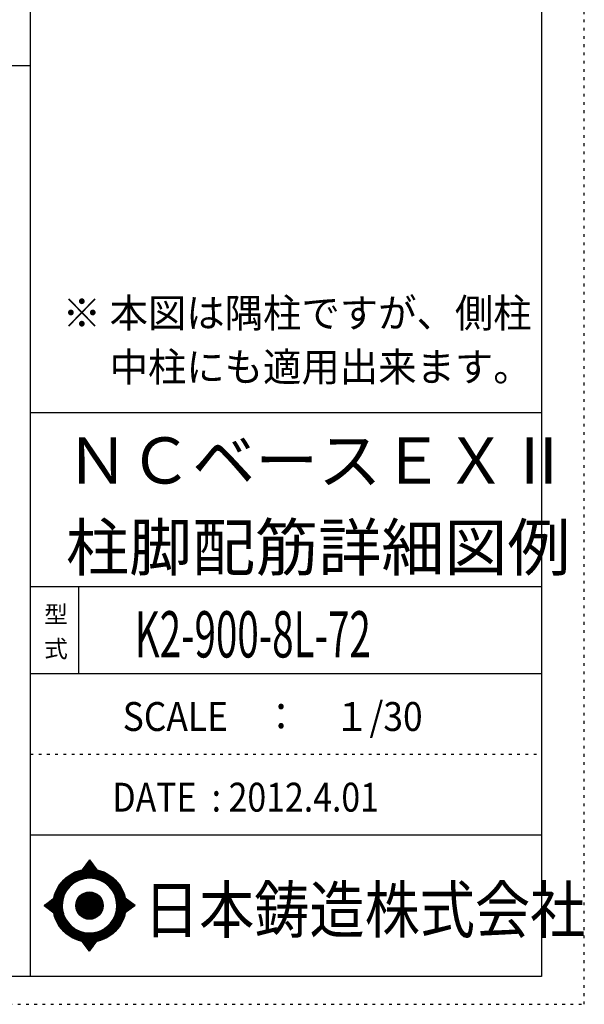
# Model space of a CAD drawing. Units: inches. Extents: x 141 to 12441, y 138 to 8778.
# Drawn here: x 9977 to 12441, y 138 to 4433 of the extents above; entities that cross this region are included whole.
import ezdxf

# ---------------------------------------------------------------- set-up
doc = ezdxf.new("R2010")
doc.units = ezdxf.units.IN
doc.header["$LTSCALE"] = 30
doc.header["$MEASUREMENT"] = 0
for name, pattern in [('CENTER', [12, 5, -0.8, 0.4, -0.8, 5]), ('DIVIDE', [13.2, 5, -0.8, 0.4, -0.8, 0.4, -0.8, 5]), ('DOT', [1.6, 0.4, -0.8, 0.4])]:
    doc.linetypes.add(name, pattern=pattern)
for name, color, linetype in [('097', 7, 'Continuous'), ('241', 7, 'Continuous'), ('242', 7, 'Continuous'), ('248', 7, 'Continuous'), ('249', 7, 'Continuous'), ('250', 7, 'Continuous')]:
    doc.layers.add(name, color=color, linetype=linetype)
doc.styles.add('DRACAD', font='txt', dxfattribs={"width": 0.85, "bigfont": 'extfont2'})

msp = doc.modelspace()

# ---------------------------------------------------------------- linework, layer by layer
at = {"layer": '241', "color": 6, "linetype": 'Continuous'}
for p, q in [((10023.6, 259.8), (10023.6, 8656.1)), ((12254.1, 8656.1), (12254.1, 259.8)), ((10023.6, 2719.1), (12254.1, 2719.1)), ((10023.6, 1960.7), (12254.1, 1960.7)), ((10023.6, 1581.5), (12254.1, 1581.5)), ((10023.6, 877.3), (12254.1, 877.3)), ((12254.1, 259.8), (327.1, 259.8))]:
    msp.add_line(p, q, dxfattribs=at)
at = {"layer": '241', "color": 2, "linetype": 'Continuous'}
for p, q in [((327.1, 4233), (10023.6, 4233)), ((10233.6, 1960.7), (10233.6, 1581.5))]:
    msp.add_line(p, q, dxfattribs=at)
at = {"layer": '242', "color": 7, "linetype": 'Continuous'}
for p, q in [((10281.4, 767.5), (10248.8, 724.3)), ((10281.4, 767.4), (10281, 767)), ((10281.4, 767.5), (10313.1, 724.5)), ((10083.5, 568.5), (10125.5, 600.8)), ((10083.5, 568.5), (10125.4, 536.7)), ((10480.3, 568.5), (10437.2, 600.8)), ((10480.3, 568.5), (10437.3, 536.8)), ((10167.2, 533.8), (10168.4, 530)), ((10281.4, 369.6), (10250, 412.5)), ((10281.4, 369.6), (10313.9, 412.7)), ((10281.2, 369.8), (10281.4, 369.6))]:
    msp.add_line(p, q, dxfattribs=at)
at = {"layer": '242', "color": 4, "linetype": 'Continuous'}
for p, q in [((10249.4, 724.4), (10286.1, 761.1)), ((10249.4, 724.4), (10286.1, 761.1)), ((10249.4, 724.4), (10286.1, 761.1)), ((10249.4, 724.4), (10286.1, 761.1)), ((10252, 725), (10287, 759.9)), ((10252, 725), (10287, 759.9)), ((10252, 725), (10287, 759.9)), ((10252, 725), (10287, 759.9)), ((10253.7, 730.9), (10285.2, 762.3)), ((10253.7, 730.9), (10285.2, 762.3)), ((10253.7, 730.9), (10285.2, 762.3)), ((10253.7, 730.9), (10285.2, 762.3)), ((10254.6, 725.4), (10287.9, 758.7)), ((10254.6, 725.4), (10287.9, 758.7)), ((10254.6, 725.4), (10287.9, 758.7)), ((10254.6, 725.4), (10287.9, 758.7)), ((10257.2, 725.8), (10288.8, 757.5)), ((10257.2, 725.8), (10288.8, 757.5)), ((10257.2, 725.8), (10288.8, 757.5)), ((10257.2, 725.8), (10288.8, 757.5)), ((10259.6, 726.2), (10289.7, 756.2)), ((10259.6, 726.2), (10289.7, 756.2)), ((10259.6, 726.2), (10289.7, 756.2)), ((10259.6, 726.2), (10289.7, 756.2)), ((10260.3, 739.5), (10284.3, 763.6)), ((10260.3, 739.5), (10284.3, 763.6)), ((10260.3, 739.5), (10284.3, 763.6)), ((10260.3, 739.5), (10284.3, 763.6)), ((10262.1, 726.5), (10290.6, 755)), ((10262.1, 726.5), (10290.6, 755)), ((10262.1, 726.5), (10290.6, 755)), ((10262.1, 726.5), (10290.6, 755)), ((10264.5, 726.8), (10291.5, 753.8)), ((10264.5, 726.8), (10291.5, 753.8)), ((10264.5, 726.8), (10291.5, 753.8)), ((10264.5, 726.8), (10291.5, 753.8)), ((10266.8, 748.2), (10283.4, 764.8)), ((10266.8, 748.2), (10283.4, 764.8)), ((10266.8, 748.2), (10283.4, 764.8)), ((10266.8, 748.2), (10283.4, 764.8)), ((10266.8, 727), (10292.4, 752.6)), ((10266.8, 727), (10292.4, 752.6)), ((10266.8, 727), (10292.4, 752.6)), ((10266.8, 727), (10292.4, 752.6)), ((10269.1, 727.2), (10293.3, 751.4)), ((10269.1, 727.2), (10293.3, 751.4)), ((10269.1, 727.2), (10293.3, 751.4)), ((10269.1, 727.2), (10293.3, 751.4)), ((10271.4, 727.4), (10294.2, 750.1)), ((10271.4, 727.4), (10294.2, 750.1)), ((10271.4, 727.4), (10294.2, 750.1)), ((10271.4, 727.4), (10294.2, 750.1)), ((10273.4, 756.9), (10282.5, 766)), ((10273.4, 756.9), (10282.5, 766)), ((10273.4, 756.9), (10282.5, 766)), ((10273.4, 756.9), (10282.5, 766)), ((10273.7, 727.5), (10295.1, 748.9)), ((10273.7, 727.5), (10295.1, 748.9)), ((10273.7, 727.5), (10295.1, 748.9)), ((10273.7, 727.5), (10295.1, 748.9)), ((10275.9, 727.6), (10296, 747.7)), ((10275.9, 727.6), (10296, 747.7)), ((10275.9, 727.6), (10296, 747.7)), ((10275.9, 727.6), (10296, 747.7)), ((10278.1, 727.7), (10296.9, 746.5)), ((10278.1, 727.7), (10296.9, 746.5)), ((10278.1, 727.7), (10296.9, 746.5)), ((10278.1, 727.7), (10296.9, 746.5)), ((10279.9, 765.6), (10281.6, 767.2)), ((10279.9, 765.6), (10281.6, 767.2)), ((10279.9, 765.6), (10281.6, 767.2)), ((10279.9, 765.6), (10281.6, 767.2)), ((10280.2, 727.7), (10297.8, 745.3)), ((10280.2, 727.7), (10297.8, 745.3)), ((10280.2, 727.7), (10297.8, 745.3)), ((10280.2, 727.7), (10297.8, 745.3)), ((10282.3, 727.7), (10298.7, 744)), ((10282.3, 727.7), (10298.7, 744)), ((10282.3, 727.7), (10298.7, 744)), ((10282.3, 727.7), (10298.7, 744)), ((10284.4, 727.7), (10299.6, 742.8)), ((10284.4, 727.7), (10299.6, 742.8)), ((10284.4, 727.7), (10299.6, 742.8)), ((10284.4, 727.7), (10299.6, 742.8)), ((10286.5, 727.6), (10300.5, 741.6)), ((10286.5, 727.6), (10300.5, 741.6)), ((10286.5, 727.6), (10300.5, 741.6)), ((10286.5, 727.6), (10300.5, 741.6)), ((10288.5, 727.5), (10301.4, 740.4)), ((10288.5, 727.5), (10301.4, 740.4)), ((10288.5, 727.5), (10301.4, 740.4)), ((10288.5, 727.5), (10301.4, 740.4)), ((10290.6, 727.4), (10302.3, 739.2)), ((10290.6, 727.4), (10302.3, 739.2)), ((10290.6, 727.4), (10302.3, 739.2)), ((10290.6, 727.4), (10302.3, 739.2)), ((10292.6, 727.3), (10303.2, 737.9)), ((10292.6, 727.3), (10303.2, 737.9)), ((10292.6, 727.3), (10303.2, 737.9)), ((10292.6, 727.3), (10303.2, 737.9)), ((10294.5, 727.1), (10304.1, 736.7)), ((10294.5, 727.1), (10304.1, 736.7)), ((10294.5, 727.1), (10304.1, 736.7)), ((10294.5, 727.1), (10304.1, 736.7)), ((10296.5, 727), (10305, 735.5)), ((10296.5, 727), (10305, 735.5)), ((10296.5, 727), (10305, 735.5)), ((10296.5, 727), (10305, 735.5)), ((10298.4, 726.8), (10305.9, 734.3)), ((10298.4, 726.8), (10305.9, 734.3)), ((10298.4, 726.8), (10305.9, 734.3)), ((10298.4, 726.8), (10305.9, 734.3)), ((10300.3, 726.6), (10306.8, 733.1)), ((10300.3, 726.6), (10306.8, 733.1)), ((10300.3, 726.6), (10306.8, 733.1)), ((10300.3, 726.6), (10306.8, 733.1)), ((10302.2, 726.3), (10307.7, 731.8)), ((10302.2, 726.3), (10307.7, 731.8)), ((10302.2, 726.3), (10307.7, 731.8)), ((10302.2, 726.3), (10307.7, 731.8)), ((10304.1, 726.1), (10308.6, 730.6)), ((10304.1, 726.1), (10308.6, 730.6)), ((10304.1, 726.1), (10308.6, 730.6)), ((10304.1, 726.1), (10308.6, 730.6)), ((10305.9, 725.8), (10309.5, 729.4)), ((10305.9, 725.8), (10309.5, 729.4)), ((10305.9, 725.8), (10309.5, 729.4)), ((10305.9, 725.8), (10309.5, 729.4)), ((10307.7, 725.5), (10310.4, 728.2)), ((10307.7, 725.5), (10310.4, 728.2)), ((10307.7, 725.5), (10310.4, 728.2)), ((10307.7, 725.5), (10310.4, 728.2)), ((10309.5, 725.2), (10311.3, 727)), ((10309.5, 725.2), (10311.3, 727)), ((10309.5, 725.2), (10311.3, 727)), ((10309.5, 725.2), (10311.3, 727)), ((10311.3, 724.8), (10312.2, 725.7)), ((10311.3, 724.8), (10312.2, 725.7)), ((10311.3, 724.8), (10312.2, 725.7)), ((10311.3, 724.8), (10312.2, 725.7)), ((10313.1, 724.5), (10313.1, 724.5)), ((10313.1, 724.5), (10313.1, 724.5)), ((10313.1, 724.5), (10313.1, 724.5)), ((10313.1, 724.5), (10313.1, 724.5)), ((10084.4, 567.9), (10090, 573.5)), ((10084.4, 567.9), (10090, 573.5)), ((10084.4, 567.9), (10090, 573.5)), ((10085.6, 567), (10099.2, 580.6)), ((10085.6, 567), (10099.2, 580.6)), ((10085.6, 567), (10099.2, 580.6)), ((10086.8, 566.1), (10108.3, 587.6)), ((10086.8, 566.1), (10108.3, 587.6)), ((10086.8, 566.1), (10108.3, 587.6)), ((10088, 565.1), (10117.5, 594.6)), ((10088, 565.1), (10117.5, 594.6)), ((10088, 565.1), (10117.5, 594.6)), ((10089.2, 564.2), (10125.5, 600.5)), ((10089.2, 564.2), (10125.5, 600.5)), ((10089.2, 564.2), (10125.5, 600.5)), ((10090.4, 563.3), (10124.9, 597.9)), ((10090.4, 563.3), (10124.9, 597.9)), ((10090.4, 563.3), (10124.9, 597.9)), ((10091.6, 562.4), (10124.5, 595.3)), ((10091.6, 562.4), (10124.5, 595.3)), ((10091.6, 562.4), (10124.5, 595.3)), ((10092.8, 561.5), (10124.1, 592.8)), ((10092.8, 561.5), (10124.1, 592.8)), ((10092.8, 561.5), (10124.1, 592.8)), ((10094, 560.6), (10123.7, 590.3)), ((10094, 560.6), (10123.7, 590.3)), ((10094, 560.6), (10123.7, 590.3)), ((10095.2, 559.6), (10123.4, 587.8)), ((10095.2, 559.6), (10123.4, 587.8)), ((10095.2, 559.6), (10123.4, 587.8)), ((10096.4, 558.7), (10123.1, 585.4)), ((10096.4, 558.7), (10123.1, 585.4)), ((10096.4, 558.7), (10123.1, 585.4)), ((10097.6, 557.8), (10122.9, 583.1)), ((10097.6, 557.8), (10122.9, 583.1)), ((10097.6, 557.8), (10122.9, 583.1)), ((10098.8, 556.9), (10122.7, 580.8)), ((10098.8, 556.9), (10122.7, 580.8)), ((10098.8, 556.9), (10122.7, 580.8)), ((10100, 556), (10122.5, 578.5)), ((10100, 556), (10122.5, 578.5)), ((10100, 556), (10122.5, 578.5)), ((10101.2, 555.1), (10122.4, 576.2)), ((10101.2, 555.1), (10122.4, 576.2)), ((10101.2, 555.1), (10122.4, 576.2)), ((10102.4, 554.1), (10122.3, 574)), ((10102.4, 554.1), (10122.3, 574)), ((10102.4, 554.1), (10122.3, 574)), ((10103.6, 553.2), (10122.3, 571.8)), ((10103.6, 553.2), (10122.3, 571.8)), ((10103.6, 553.2), (10122.3, 571.8)), ((10104.8, 552.3), (10122.2, 569.7)), ((10104.8, 552.3), (10122.2, 569.7)), ((10104.8, 552.3), (10122.2, 569.7)), ((10106.1, 551.4), (10122.2, 567.6)), ((10106.1, 551.4), (10122.2, 567.6)), ((10106.1, 551.4), (10122.2, 567.6)), ((10107.3, 550.5), (10122.2, 565.5)), ((10107.3, 550.5), (10122.2, 565.5)), ((10107.3, 550.5), (10122.2, 565.5)), ((10108.5, 549.6), (10122.3, 563.4)), ((10108.5, 549.6), (10122.3, 563.4)), ((10108.5, 549.6), (10122.3, 563.4)), ((10109.7, 548.6), (10122.4, 561.4)), ((10109.7, 548.6), (10122.4, 561.4)), ((10109.7, 548.6), (10122.4, 561.4)), ((10110.9, 547.7), (10122.5, 559.3)), ((10110.9, 547.7), (10122.5, 559.3)), ((10110.9, 547.7), (10122.5, 559.3)), ((10437.3, 600.5), (10437.5, 600.7)), ((10437.4, 536.9), (10473.8, 573.4)), ((10437.6, 598.7), (10438.7, 599.8)), ((10437.9, 539.6), (10472.6, 574.3)), ((10438, 596.9), (10439.9, 598.8)), ((10438.3, 595.1), (10441.1, 597.9)), ((10438.3, 542.1), (10471.4, 575.2)), ((10438.6, 593.3), (10442.3, 597)), ((10438.7, 544.7), (10470.2, 576.1)), ((10438.9, 591.5), (10443.5, 596.1)), ((10439.1, 589.6), (10444.7, 595.2)), ((10439.1, 547.1), (10469, 577)), ((10439.4, 587.7), (10445.9, 594.3)), ((10439.4, 549.6), (10467.8, 577.9)), ((10439.6, 585.8), (10447.2, 593.4)), ((10439.7, 552), (10466.6, 578.8)), ((10439.8, 583.9), (10448.4, 592.5)), ((10439.9, 554.3), (10465.3, 579.8)), ((10440, 582), (10449.6, 591.6)), ((10440.1, 580), (10450.8, 590.7)), ((10440.1, 556.6), (10464.1, 580.7)), ((10440.2, 558.9), (10462.9, 581.6)), ((10440.3, 578), (10452, 589.8)), ((10440.4, 576), (10453.2, 588.8)), ((10440.4, 574), (10454.4, 587.9)), ((10440.4, 561.1), (10461.7, 582.5)), ((10440.5, 571.9), (10455.6, 587)), ((10440.5, 569.8), (10456.9, 586.1)), ((10440.5, 567.7), (10458.1, 585.2)), ((10440.5, 565.5), (10459.3, 584.3)), ((10440.5, 563.4), (10460.5, 583.4)), ((10445, 542.5), (10475, 572.5)), ((10453.1, 548.4), (10476.2, 571.6)), ((10461.2, 554.4), (10477.5, 570.7)), ((10469.4, 560.4), (10478.7, 569.8)), ((10477.5, 566.4), (10479.9, 568.9)), ((10112.1, 546.8), (10122.6, 557.4)), ((10112.1, 546.8), (10122.6, 557.4)), ((10112.1, 546.8), (10122.6, 557.4)), ((10113.3, 545.9), (10122.8, 555.4)), ((10113.3, 545.9), (10122.8, 555.4)), ((10113.3, 545.9), (10122.8, 555.4)), ((10114.5, 545), (10122.9, 553.4)), ((10114.5, 545), (10122.9, 553.4)), ((10114.5, 545), (10122.9, 553.4)), ((10115.7, 544.1), (10123.1, 551.5)), ((10115.7, 544.1), (10123.1, 551.5)), ((10115.7, 544.1), (10123.1, 551.5)), ((10116.9, 543.2), (10123.3, 549.6)), ((10116.9, 543.2), (10123.3, 549.6)), ((10116.9, 543.2), (10123.3, 549.6)), ((10118.1, 542.2), (10123.6, 547.7)), ((10118.1, 542.2), (10123.6, 547.7)), ((10118.1, 542.2), (10123.6, 547.7)), ((10119.3, 541.3), (10123.8, 545.9)), ((10119.3, 541.3), (10123.8, 545.9)), ((10119.3, 541.3), (10123.8, 545.9)), ((10120.5, 540.4), (10124.1, 544)), ((10120.5, 540.4), (10124.1, 544)), ((10120.5, 540.4), (10124.1, 544)), ((10121.7, 539.5), (10124.4, 542.2)), ((10121.7, 539.5), (10124.4, 542.2)), ((10121.7, 539.5), (10124.4, 542.2)), ((10122.9, 538.6), (10124.7, 540.4)), ((10122.9, 538.6), (10124.7, 540.4)), ((10122.9, 538.6), (10124.7, 540.4)), ((10124.1, 537.7), (10125.1, 538.6)), ((10124.1, 537.7), (10125.1, 538.6)), ((10124.1, 537.7), (10125.1, 538.6)), ((10125.3, 536.7), (10125.4, 536.8)), ((10125.3, 536.7), (10125.4, 536.8)), ((10125.3, 536.7), (10125.4, 536.8)), ((10250.6, 411.7), (10251.2, 412.3)), ((10250.6, 411.7), (10251.2, 412.3)), ((10251.5, 410.5), (10253, 411.9)), ((10251.5, 410.5), (10253, 411.9)), ((10252.4, 409.2), (10254.8, 411.6)), ((10252.4, 409.2), (10254.8, 411.6)), ((10253.3, 408), (10256.6, 411.3)), ((10253.3, 408), (10256.6, 411.3)), ((10254.2, 406.8), (10258.4, 411)), ((10254.2, 406.8), (10258.4, 411)), ((10255.1, 405.6), (10260.3, 410.8)), ((10255.1, 405.6), (10260.3, 410.8)), ((10256, 404.3), (10262.2, 410.5)), ((10256, 404.3), (10262.2, 410.5)), ((10256.9, 403.1), (10264.1, 410.3)), ((10256.9, 403.1), (10264.1, 410.3)), ((10257.8, 401.9), (10266, 410.1)), ((10257.8, 401.9), (10266, 410.1)), ((10258.7, 400.7), (10267.9, 409.9)), ((10258.7, 400.7), (10267.9, 409.9)), ((10259.6, 399.4), (10269.9, 409.8)), ((10259.6, 399.4), (10269.9, 409.8)), ((10260.5, 398.2), (10271.9, 409.7)), ((10260.5, 398.2), (10271.9, 409.7)), ((10261.4, 397), (10273.9, 409.5)), ((10261.4, 397), (10273.9, 409.5)), ((10262.3, 395.8), (10276, 409.5)), ((10262.3, 395.8), (10276, 409.5)), ((10263.1, 394.5), (10278, 409.4)), ((10263.1, 394.5), (10278, 409.4)), ((10264, 393.3), (10280.1, 409.4)), ((10264, 393.3), (10280.1, 409.4)), ((10264.9, 392.1), (10282.2, 409.4)), ((10264.9, 392.1), (10282.2, 409.4)), ((10265.8, 390.9), (10284.4, 409.4)), ((10265.8, 390.9), (10284.4, 409.4)), ((10266.7, 389.6), (10286.6, 409.5)), ((10266.7, 389.6), (10286.6, 409.5)), ((10267.6, 388.4), (10288.8, 409.5)), ((10267.6, 388.4), (10288.8, 409.5)), ((10268.5, 387.2), (10291, 409.7)), ((10268.5, 387.2), (10291, 409.7)), ((10269.4, 386), (10293.3, 409.8)), ((10269.4, 386), (10293.3, 409.8)), ((10270.3, 384.7), (10295.6, 410)), ((10270.3, 384.7), (10295.6, 410)), ((10271.2, 383.5), (10297.9, 410.2)), ((10271.2, 383.5), (10297.9, 410.2)), ((10272.1, 382.3), (10300.3, 410.5)), ((10272.1, 382.3), (10300.3, 410.5)), ((10273, 381.1), (10302.8, 410.8)), ((10273, 381.1), (10302.8, 410.8)), ((10273.9, 379.8), (10305.2, 411.2)), ((10273.9, 379.8), (10305.2, 411.2)), ((10274.8, 378.6), (10307.8, 411.6)), ((10274.8, 378.6), (10307.8, 411.6)), ((10275.7, 377.4), (10310.3, 412)), ((10275.7, 377.4), (10310.3, 412)), ((10276.6, 376.2), (10313, 412.5)), ((10276.6, 376.2), (10313, 412.5)), ((10277.5, 374.9), (10309.7, 407.2)), ((10277.5, 374.9), (10309.7, 407.2)), ((10278.4, 373.7), (10303.2, 398.5)), ((10278.4, 373.7), (10303.2, 398.5)), ((10279.3, 372.5), (10296.7, 389.9)), ((10279.3, 372.5), (10296.7, 389.9)), ((10280.2, 371.3), (10290.2, 381.3)), ((10280.2, 371.3), (10290.2, 381.3)), ((10281.1, 370), (10283.7, 372.6)), ((10281.1, 370), (10283.7, 372.6))]:
    msp.add_line(p, q, dxfattribs=at)
at = {"layer": '242', "color": 7, "linetype": 'Continuous'}
for radius in [159.2, 59.7]:
    msp.add_circle((10281.4, 568.5), radius, dxfattribs=at)
at = {"layer": '242', "color": 4, "linetype": 'Continuous'}
for radius in [159, 157.4, 155.8, 154.2, 152.6, 151.1, 149.5, 147.9, 146.3, 144.7, 143.1, 141.5, 139.9, 138.3, 136.7, 135.2, 133.6, 132, 130.4, 128.8, 127.2, 125.6, 124, 122.4, 120.8, 58.8, 57.2, 55.7, 54.1, 52.5, 50.9, 49.3, 47.7, 46.1, 44.5, 42.9, 41.3, 39.8, 38.2, 36.6, 35, 33.4, 31.8, 30.2, 28.6, 27, 25.4, 23.9, 22.3, 20.7, 19.1, 17.5, 15.9, 14.3, 12.7, 11.1, 9.54, 7.95, 6.36, 4.77, 3.18, 1.59]:
    msp.add_circle((10281.4, 568.5), radius, dxfattribs=at)
at = {"layer": '242', "color": 7, "linetype": 'Continuous'}
for start, end in [(0.11, 179.863), (179.987, 196.955), (198.899, 0.001)]:
    msp.add_arc((10281.4, 568.5), 119.4, start, end, dxfattribs=at)
at = {"layer": '249', "color": 4, "linetype": 'DOT'}
msp.add_line((10023.6, 1229.4), (12254.1, 1229.4), dxfattribs=at)
at = {"layer": '250', "color": 172, "linetype": 'DOT'}
for p, q in [((12440.6, 138), (12440.6, 8778)), ((140.6, 138), (12440.6, 138))]:
    msp.add_line(p, q, dxfattribs=at)

# ---------------------------------------------------------------- texts
at = {"layer": '097', "color": 7, "linetype": 'CENTER', "style": 'DRACAD', "width": 0.875}
msp.add_text('日本鋳造株式会社', height=201.68, dxfattribs=at).set_placement((10518.9, 449.8))
msp.add_text('日本鋳造株式会社', height=201.68, dxfattribs=at).set_placement((10518.9, 449.8))
at = {"layer": '248', "color": 7, "linetype": 'Continuous', "style": 'DRACAD'}
for s, height, width, p in [('※ 本図は隅柱ですが、側柱', 126.05, 0.973495, (10164.2, 3090.7)), ('\u3000 中柱にも適用出来ます。', 126.05, 0.973495, (10164.2, 2855.4)), ('K2-900-8L-72', 201.681, 0.61235, (10478.8, 1651.1))]:
    msp.add_text(s, height=height, dxfattribs=dict(at, width=width)).set_placement(p)
at = {"layer": '248', "color": 7, "linetype": 'CENTER', "style": 'DRACAD'}
for s, p in [('ＮＣベースＥＸⅡ', (10178.8, 2409.5)), ('柱脚配筋詳細図例', (10178.8, 2030.3))]:
    msp.add_text(s, height=201.68, dxfattribs=at).set_placement(p)
at = {"layer": '248', "color": 7, "linetype": 'DOT', "style": 'DRACAD'}
msp.add_text('型', height=75.6, dxfattribs=at).set_placement((10083.6, 1801.1))
at = {"layer": '248', "color": 7, "linetype": 'DIVIDE', "style": 'DRACAD'}
msp.add_text('式', height=75.6, dxfattribs=at).set_placement((10083.6, 1651.1))
at = {"layer": '248', "color": 2, "linetype": 'CENTER', "style": 'DRACAD', "width": 0.897935}
msp.add_text('SCALE\u3000：\u3000１/30', height=126.05, dxfattribs=at).set_placement((10426.3, 1330.5))
at = {"layer": '248', "color": 2, "linetype": 'Continuous', "style": 'DRACAD', "width": 0.858929}
msp.add_text('DATE  : 2012.4.01', height=126.05, dxfattribs=at).set_placement((10381.3, 978.4))

doc.saveas('drawing.dxf')
